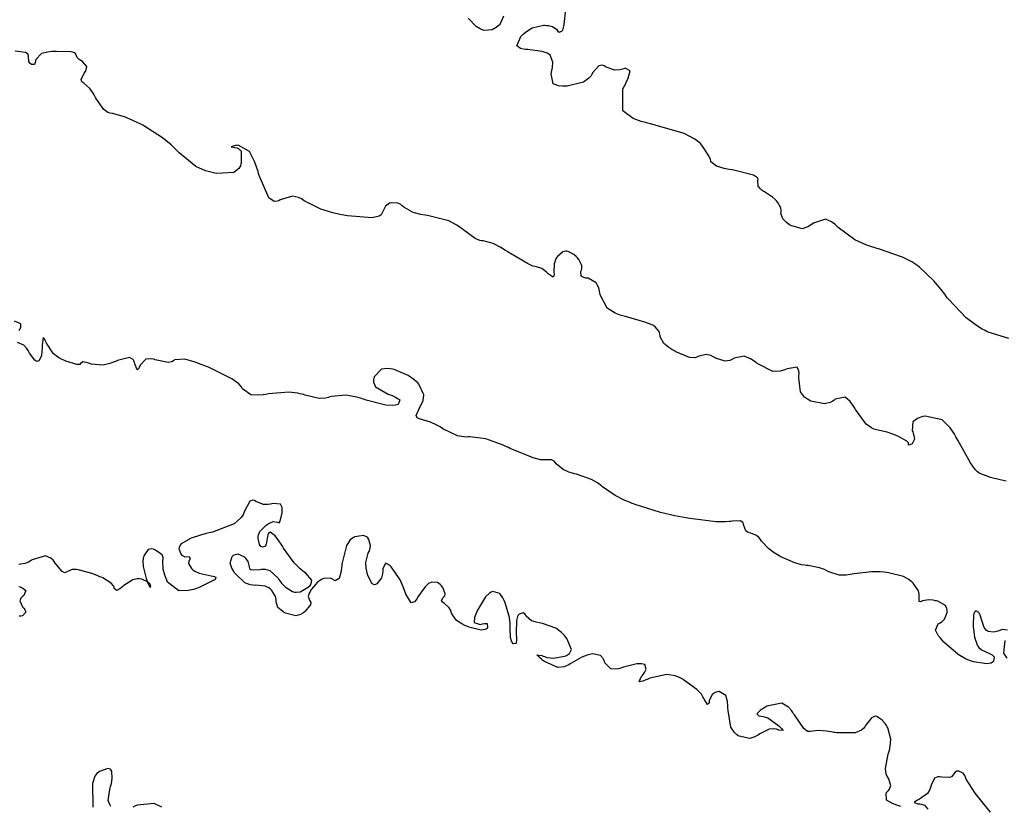
# Model space of a CAD drawing. Units: inches. Extents: x 268071 to 271153, y 302509 to 304796.
# Drawn here: x 268865 to 268961, y 303103 to 303180 of the extents above; entities that cross this region are included whole.
import ezdxf

# ---------------------------------------------------------------- set-up
doc = ezdxf.new("R2010")
doc.units = ezdxf.units.IN
doc.header["$MEASUREMENT"] = 0

msp = doc.modelspace()

# ---------------------------------------------------------------- linework, layer by layer
for points, elevation in [([(268961.699, 303148.616), (268959.686, 303149.222), (268959.536, 303149.298), (268959.389, 303149.375), (268959.1, 303149.534), (268958.543, 303149.871), (268957.516, 303150.623), (268955.809, 303152.431), (268955.717, 303152.556), (268955.625, 303152.679), (268955.443, 303152.92), (268955.08, 303153.38), (268954.366, 303154.216), (268952.984, 303155.547), (268952.81, 303155.683), (268952.626, 303155.817), (268952.227, 303156.073), (268951.307, 303156.549), (268948.975, 303157.347), (268948.81, 303157.391), (268948.648, 303157.436), (268948.331, 303157.531), (268947.731, 303157.738), (268946.66, 303158.217), (268945.034, 303159.436), (268944.874, 303159.601), (268944.716, 303159.747), (268944.404, 303159.985), (268943.794, 303160.239), (268942.637, 303159.861), (268942.498, 303159.747), (268942.359, 303159.645), (268942.081, 303159.482), (268941.529, 303159.313), (268940.434, 303159.607), (268940.302, 303159.695), (268940.18, 303159.782), (268939.965, 303159.951), (268939.647, 303160.268), (268939.463, 303160.823), (268939.484, 303160.949), (268939.489, 303161.076), (268939.45, 303161.331), (268939.178, 303161.851), (268939.069, 303161.983), (268938.944, 303162.115), (268938.646, 303162.38), (268937.854, 303162.915), (268937.743, 303162.982), (268937.642, 303163.05), (268937.467, 303163.185), (268937.23, 303163.458), (268937.203, 303164.01), (268937.229, 303164.147), (268937.168, 303164.28), (268936.789, 303164.532), (268935.003, 303164.985), (268934.851, 303165.011), (268934.704, 303165.037), (268934.425, 303165.089), (268933.927, 303165.193), (268933.171, 303165.4), (268932.623, 303165.813), (268932.629, 303165.928), (268932.603, 303166.069), (268932.45, 303166.428), (268931.747, 303167.451), (268931.614, 303167.603), (268931.457, 303167.753), (268931.071, 303168.042), (268930.013, 303168.586), (268926.745, 303169.534), (268926.621, 303169.561), (268926.499, 303169.589), (268926.262, 303169.647), (268925.821, 303169.773), (268925.064, 303170.065), (268924.053, 303170.806), (268924.042, 303172.915), (268924.122, 303173.07), (268924.198, 303173.219), (268924.336, 303173.5), (268924.556, 303173.99), (268924.768, 303174.691), (268924.288, 303174.963), (268924.154, 303174.908), (268924.022, 303174.86), (268923.765, 303174.79), (268923.279, 303174.748), (268922.418, 303175.057), (268922.226, 303175.173), (268922.041, 303175.236), (268921.695, 303175.202), (268921.099, 303174.493), (268921.027, 303174.355), (268920.944, 303174.225), (268920.744, 303173.987), (268920.212, 303173.605), (268918.616, 303173.21), (268918.382, 303173.198), (268918.165, 303173.197), (268917.787, 303173.231), (268917.249, 303173.439), (268917.049, 303174.419), (268917.094, 303174.584), (268917.132, 303174.743), (268917.188, 303175.039), (268917.223, 303175.546), (268916.978, 303176.218), (268916.844, 303176.324), (268916.669, 303176.419), (268916.198, 303176.578), (268914.77, 303176.767), (268914.562, 303176.784), (268914.376, 303176.81), (268914.071, 303176.885), (268913.728, 303177.135), (268914.106, 303178.03), (268914.242, 303178.17), (268914.378, 303178.3), (268914.651, 303178.534), (268915.199, 303178.888), (268916.301, 303179.148), (268916.435, 303179.142), (268916.563, 303179.133), (268916.798, 303179.106), (268917.182, 303179.019), (268917.613, 303178.712), (268917.721, 303178.553), (268917.837, 303178.473), (268918.095, 303178.549), (268918.162, 303178.633), (268918.224, 303178.77), (268918.334, 303179.203), (268918.5, 303180.702)], 115), ([(268912.416, 303180.015), (268912.095, 303179.264), (268911.995, 303179.166), (268911.895, 303179.075), (268911.695, 303178.917), (268911.299, 303178.696), (268910.521, 303178.632), (268910.328, 303178.692), (268910.135, 303178.777), (268909.747, 303179.022), (268908.966, 303179.817)], 115), ([(268961.416, 303134.705), (268960.853, 303134.82), (268959.915, 303135.045), (268958.786, 303135.471), (268958.616, 303135.611), (268958.42, 303135.826), (268957.952, 303136.481), (268956.709, 303138.688), (268956.618, 303138.86), (268956.527, 303139.026), (268956.342, 303139.339), (268955.967, 303139.888), (268955.187, 303140.682), (268953.517, 303141.051), (268953.308, 303140.994), (268953.116, 303140.932), (268952.784, 303140.796), (268952.33, 303140.471), (268952.257, 303139.617), (268952.314, 303139.496), (268952.363, 303139.381), (268952.439, 303139.167), (268952.498, 303138.806), (268952.25, 303138.357), (268952.044, 303138.252), (268951.917, 303138.208), (268951.901, 303138.302), (268951.893, 303138.429), (268951.726, 303138.597), (268950.916, 303139.051), (268950.775, 303139.116), (268950.636, 303139.178), (268950.36, 303139.292), (268949.819, 303139.483), (268948.786, 303139.713), (268948.661, 303139.735), (268948.535, 303139.772), (268948.282, 303139.885), (268947.772, 303140.273), (268946.732, 303141.698), (268946.666, 303141.812), (268946.601, 303141.92), (268946.471, 303142.12), (268946.214, 303142.457), (268945.713, 303142.878), (268944.76, 303142.702), (268944.642, 303142.601), (268944.521, 303142.512), (268944.266, 303142.37), (268943.707, 303142.227), (268942.389, 303142.51), (268942.215, 303142.597), (268942.053, 303142.69), (268941.771, 303142.901), (268941.366, 303143.41), (268941.196, 303144.787), (268941.222, 303144.98), (268941.235, 303145.154), (268941.223, 303145.447), (268941.047, 303145.813), (268940.085, 303145.662), (268939.913, 303145.577), (268939.741, 303145.507), (268939.392, 303145.413), (268938.684, 303145.408), (268937.217, 303146.127), (268937.032, 303146.27), (268936.853, 303146.4), (268936.509, 303146.615), (268935.887, 303146.874), (268934.896, 303146.705), (268934.688, 303146.568), (268934.476, 303146.47), (268934.035, 303146.389), (268933.093, 303146.695), (268932.972, 303146.768), (268932.853, 303146.833), (268932.622, 303146.938), (268932.191, 303147.048), (268931.448, 303146.875), (268931.268, 303146.786), (268931.06, 303146.738), (268930.557, 303146.766), (268929.209, 303147.315), (268929.019, 303147.424), (268928.841, 303147.53), (268928.523, 303147.735), (268928.039, 303148.117), (268927.681, 303148.767), (268927.684, 303148.908), (268927.668, 303149.044), (268927.582, 303149.301), (268927.189, 303149.755), (268927.026, 303149.86), (268926.807, 303149.971), (268926.202, 303150.207), (268924.321, 303150.739), (268924.177, 303150.775), (268924.038, 303150.814), (268923.772, 303150.897), (268923.292, 303151.085), (268922.534, 303151.554), (268921.832, 303152.86), (268921.809, 303153.048), (268921.779, 303153.225), (268921.699, 303153.543), (268921.459, 303154.04), (268920.66, 303154.477), (268920.428, 303154.501), (268920.237, 303154.542), (268919.977, 303154.673), (268919.952, 303155.131), (268920.015, 303155.278), (268920.053, 303155.426), (268920.055, 303155.721), (268919.762, 303156.316), (268919.638, 303156.458), (268919.513, 303156.588), (268919.257, 303156.807), (268918.724, 303157.089), (268918.588, 303157.121), (268918.454, 303157.126), (268918.189, 303157.058), (268917.677, 303156.61), (268917.562, 303156.443), (268917.467, 303156.268), (268917.337, 303155.896), (268917.317, 303155.066), (268917.339, 303154.869), (268917.336, 303154.723), (268917.253, 303154.581), (268916.78, 303154.902), (268916.613, 303155.071), (268916.453, 303155.217), (268916.15, 303155.438), (268915.616, 303155.597), (268915.47, 303155.611), (268915.275, 303155.667), (268914.74, 303155.906), (268913.085, 303156.89), (268912.959, 303156.972), (268912.835, 303157.05), (268912.596, 303157.199), (268912.153, 303157.464), (268911.4, 303157.863), (268910.434, 303158.135), (268910.272, 303158.134), (268910.088, 303158.17), (268909.656, 303158.353), (268908.536, 303159.164), (268908.372, 303159.299), (268908.202, 303159.428), (268907.846, 303159.666), (268907.068, 303160.064), (268905.246, 303160.547), (268905.002, 303160.583), (268904.769, 303160.621), (268904.336, 303160.704), (268903.606, 303160.901), (268902.682, 303161.414), (268902.54, 303161.55), (268902.394, 303161.662), (268902.096, 303161.815), (268901.466, 303161.837), (268901.31, 303161.784), (268901.166, 303161.711), (268900.918, 303161.504), (268900.573, 303160.844), (268900.468, 303160.659), (268900.272, 303160.517), (268899.611, 303160.362), (268897.21, 303160.565), (268897.017, 303160.6), (268896.828, 303160.635), (268896.462, 303160.707), (268895.776, 303160.861), (268894.593, 303161.201), (268892.98, 303162.014), (268892.841, 303162.12), (268892.701, 303162.213), (268892.418, 303162.359), (268891.842, 303162.492), (268890.648, 303162.124), (268890.497, 303162.04), (268890.349, 303161.988), (268890.061, 303161.975), (268889.521, 303162.322), (268888.583, 303164.502), (268888.53, 303164.697), (268888.477, 303164.885), (268888.367, 303165.242), (268888.139, 303165.876), (268887.65, 303166.826), (268886.534, 303167.456), (268886.391, 303167.43), (268886.265, 303167.405), (268886.061, 303167.361), (268885.851, 303167.292), (268886.215, 303167.233), (268886.419, 303167.209), (268886.587, 303167.14), (268886.817, 303166.867), (268886.847, 303165.78), (268886.808, 303165.606), (268886.754, 303165.447), (268886.6, 303165.17), (268886.111, 303164.787), (268884.411, 303164.7), (268884.275, 303164.725), (268884.141, 303164.751), (268883.877, 303164.812), (268883.365, 303164.963), (268882.411, 303165.383), (268880.775, 303166.694), (268880.684, 303166.795), (268880.591, 303166.895), (268880.402, 303167.092), (268880.009, 303167.473), (268879.165, 303168.182), (268877.242, 303169.391), (268877.114, 303169.457), (268876.987, 303169.521), (268876.741, 303169.643), (268876.277, 303169.864), (268875.46, 303170.213), (268874.27, 303170.536), (268874.05, 303170.574), (268873.838, 303170.651), (268873.435, 303170.921), (268872.717, 303171.929), (268872.635, 303172.089), (268872.553, 303172.242), (268872.393, 303172.521), (268872.083, 303172.977), (268871.501, 303173.486), (268871.379, 303173.553), (268871.293, 303173.636), (268871.227, 303173.85), (268871.519, 303174.468), (268871.643, 303174.649), (268871.725, 303174.819), (268871.767, 303175.127), (268871.361, 303175.615), (268871.19, 303175.714), (268871.044, 303175.81), (268870.827, 303175.995), (268870.694, 303176.329), (268870.602, 303176.463), (268870.26, 303176.552), (268868.825, 303176.597), (268868.59, 303176.588), (268868.37, 303176.575), (268867.973, 303176.531), (268867.353, 303176.377), (268866.812, 303175.806), (268866.788, 303175.635), (268866.756, 303175.495), (268866.664, 303175.308), (268866.373, 303175.304), (268866.219, 303175.444), (268866.122, 303175.621), (268866.095, 303176.085), (268866.046, 303176.32), (268865.813, 303176.486), (268864.795, 303176.616)], 116), ([(268865.177, 303149.376), (268865.245, 303149.491), (268865.338, 303149.699), (268865.356, 303150.024), (268864.717, 303150.308)], 117), ([(268961.573, 303120.181), (268961.04, 303120.238), (268960.817, 303120.144), (268960.609, 303120.07), (268960.239, 303119.981), (268959.678, 303120.04), (268959.572, 303120.106), (268959.472, 303120.195), (268959.293, 303120.444), (268959.017, 303121.221), (268958.96, 303121.445), (268958.9, 303121.636), (268958.77, 303121.917), (268958.474, 303122.075), (268958.337, 303121.944), (268958.248, 303121.658), (268958.212, 303120.627), (268958.221, 303120.462), (268958.231, 303120.304), (268958.258, 303120.007), (268958.335, 303119.488), (268958.585, 303118.75), (268958.671, 303118.62), (268958.774, 303118.498), (268959.028, 303118.276), (268959.729, 303117.929), (268959.919, 303117.855), (268960.071, 303117.774), (268960.264, 303117.593), (268960.204, 303117.154), (268960.096, 303117.045), (268959.949, 303116.966), (268959.539, 303116.896), (268958.256, 303117.104), (268958.058, 303117.163), (268957.863, 303117.23), (268957.477, 303117.389), (268956.731, 303117.802), (268955.339, 303119.012), (268955.182, 303119.19), (268955.041, 303119.36), (268954.808, 303119.673), (268954.541, 303120.191), (268954.796, 303120.798), (268954.981, 303120.886), (268955.145, 303120.988), (268955.408, 303121.238), (268955.677, 303121.915), (268955.684, 303122.106), (268955.656, 303122.281), (268955.498, 303122.582), (268954.765, 303122.99), (268954.641, 303123.023), (268954.521, 303123.052), (268954.293, 303123.096), (268953.885, 303123.137), (268953.264, 303123.022), (268953.059, 303122.951), (268952.935, 303122.986), (268952.93, 303123.371), (268952.956, 303123.522), (268952.954, 303123.68), (268952.869, 303124.012), (268952.371, 303124.748), (268952.277, 303124.843), (268952.176, 303124.935), (268951.952, 303125.105), (268951.412, 303125.394), (268949.968, 303125.771), (268949.757, 303125.799), (268949.546, 303125.823), (268949.125, 303125.856), (268948.285, 303125.867), (268946.61, 303125.671), (268946.404, 303125.631), (268946.205, 303125.599), (268945.828, 303125.554), (268945.155, 303125.544), (268944.133, 303125.849), (268943.925, 303125.973), (268943.704, 303126.083), (268943.223, 303126.264), (268942.104, 303126.469), (268941.95, 303126.484), (268941.795, 303126.504), (268941.48, 303126.561), (268940.832, 303126.737), (268939.464, 303127.342), (268939.291, 303127.438), (268939.125, 303127.534), (268938.816, 303127.726), (268938.285, 303128.106), (268937.58, 303128.853), (268937.461, 303129.027), (268937.338, 303129.179), (268937.08, 303129.418), (268936.518, 303129.639), (268936.378, 303129.661), (268936.254, 303129.704), (268936.053, 303129.849), (268935.846, 303130.38), (268935.811, 303130.539), (268935.746, 303130.667), (268935.523, 303130.834), (268934.709, 303130.809), (268934.569, 303130.779), (268934.413, 303130.755), (268934.054, 303130.725), (268933.149, 303130.737), (268930.586, 303131.05), (268930.395, 303131.082), (268930.206, 303131.114), (268929.832, 303131.182), (268929.103, 303131.325), (268927.718, 303131.647), (268925.245, 303132.429), (268925.104, 303132.483), (268924.966, 303132.538), (268924.698, 303132.647), (268924.193, 303132.863), (268923.313, 303133.293), (268922.069, 303134.135), (268921.953, 303134.238), (268921.832, 303134.337), (268921.572, 303134.525), (268920.985, 303134.861), (268919.535, 303135.373), (268919.336, 303135.424), (268919.147, 303135.477), (268918.798, 303135.588), (268918.22, 303135.828), (268917.539, 303136.384), (268917.443, 303136.523), (268917.337, 303136.637), (268917.097, 303136.79), (268916.5, 303136.798), (268916.299, 303136.774), (268916.032, 303136.795), (268915.302, 303136.978), (268913.056, 303137.899), (268912.884, 303137.979), (268912.716, 303138.055), (268912.389, 303138.2), (268911.772, 303138.455), (268910.692, 303138.828), (268909.142, 303139.031), (268908.998, 303139.015), (268908.852, 303139.007), (268908.552, 303139.017), (268907.927, 303139.136), (268906.571, 303139.771), (268906.395, 303139.881), (268906.224, 303139.984), (268905.895, 303140.171), (268905.293, 303140.468), (268904.311, 303140.758), (268904.128, 303140.796), (268903.996, 303140.867), (268903.886, 303141.109), (268904.276, 303141.989), (268904.37, 303142.131), (268904.449, 303142.273), (268904.569, 303142.553), (268904.649, 303143.102), (268904.169, 303144.152), (268904.054, 303144.277), (268903.934, 303144.397), (268903.679, 303144.623), (268903.115, 303145.017), (268901.762, 303145.577), (268901.578, 303145.622), (268901.403, 303145.655), (268901.077, 303145.687), (268900.523, 303145.608), (268899.809, 303144.886), (268899.761, 303144.75), (268899.732, 303144.619), (268899.724, 303144.367), (268899.921, 303143.911), (268901.157, 303143.186), (268901.372, 303143.112), (268901.566, 303143.039), (268901.892, 303142.899), (268902.299, 303142.637), (268902.125, 303142.191), (268901.895, 303142.111), (268901.62, 303142.069), (268900.933, 303142.097), (268899.019, 303142.604), (268898.877, 303142.653), (268898.739, 303142.7), (268898.468, 303142.786), (268897.953, 303142.93), (268897.033, 303143.099), (268895.629, 303142.968), (268895.488, 303142.916), (268895.345, 303142.872), (268895.052, 303142.808), (268894.435, 303142.772), (268893.082, 303143.073), (268892.9, 303143.138), (268892.713, 303143.196), (268892.321, 303143.288), (268891.468, 303143.382), (268889.491, 303143.209), (268889.358, 303143.184), (268889.228, 303143.162), (268888.979, 303143.126), (268888.523, 303143.085), (268887.777, 303143.127), (268886.952, 303143.709), (268886.894, 303143.824), (268886.817, 303143.942), (268886.602, 303144.183), (268885.933, 303144.693), (268883.64, 303145.816), (268883.459, 303145.889), (268883.283, 303145.959), (268882.947, 303146.088), (268882.334, 303146.308), (268881.347, 303146.591), (268880.331, 303146.528), (268880.221, 303146.422), (268880.082, 303146.345), (268879.714, 303146.278), (268878.621, 303146.493), (268878.458, 303146.544), (268878.304, 303146.583), (268878.018, 303146.63), (268877.542, 303146.593), (268876.968, 303145.997), (268876.89, 303145.793), (268876.816, 303145.652), (268876.681, 303145.56), (268876.463, 303146.135), (268876.435, 303146.263), (268876.397, 303146.376), (268876.289, 303146.561), (268875.948, 303146.759), (268874.769, 303146.468), (268874.582, 303146.379), (268874.398, 303146.299), (268874.041, 303146.165), (268873.37, 303146.005), (268872.195, 303146.111), (268872.067, 303146.158), (268871.947, 303146.198), (268871.732, 303146.263), (268871.406, 303146.325), (268871.164, 303146.186), (268871.086, 303146.081), (268870.822, 303146.084), (268869.734, 303146.411), (268869.555, 303146.482), (268869.384, 303146.557), (268869.067, 303146.723), (268868.528, 303147.117), (268867.835, 303148.148), (268867.782, 303148.288), (268867.733, 303148.407), (268867.645, 303148.587), (268867.513, 303148.707), (268867.42, 303147.994), (268867.421, 303147.83), (268867.42, 303147.675), (268867.408, 303147.39), (268867.35, 303146.925), (268867.098, 303146.416), (268866.913, 303146.379), (268866.703, 303146.496), (268866.207, 303147.195), (268866.138, 303147.317), (268866.068, 303147.431), (268865.928, 303147.637), (268865.637, 303147.955), (268865.022, 303148.22)], 117), ([(268951.147, 303102.999), (268950.874, 303103.089), (268950.403, 303103.267), (268949.771, 303103.623), (268949.738, 303104.328), (268949.913, 303104.503), (268950.046, 303104.679), (268950.184, 303105.031), (268949.949, 303105.739), (268949.823, 303105.931), (268949.731, 303106.152), (268949.654, 303106.68), (268949.921, 303108.082), (268949.985, 303108.283), (268950.041, 303108.479), (268950.125, 303108.854), (268950.189, 303109.54), (268949.896, 303110.65), (268949.824, 303110.764), (268949.754, 303110.872), (268949.614, 303111.07), (268949.342, 303111.395), (268948.827, 303111.759), (268948.702, 303111.783), (268948.572, 303111.768), (268948.303, 303111.623), (268947.72, 303110.871), (268947.637, 303110.744), (268947.541, 303110.628), (268947.313, 303110.43), (268946.707, 303110.167), (268944.895, 303110.177), (268944.759, 303110.199), (268944.626, 303110.22), (268944.371, 303110.259), (268943.903, 303110.322), (268943.137, 303110.392), (268942.287, 303110.304), (268942.044, 303110.315), (268941.711, 303110.589), (268940.776, 303111.923), (268940.706, 303112.037), (268940.634, 303112.144), (268940.49, 303112.343), (268940.189, 303112.673), (268939.545, 303113.065), (268938.084, 303112.775), (268937.897, 303112.654), (268937.728, 303112.54), (268937.445, 303112.338), (268937.104, 303112.032), (268937.316, 303111.814), (268937.522, 303111.81), (268937.733, 303111.777), (268938.176, 303111.623), (268939.14, 303110.961), (268939.26, 303110.854), (268939.364, 303110.757), (268939.528, 303110.593), (268939.674, 303110.384), (268939.245, 303110.444), (268939.017, 303110.521), (268938.787, 303110.563), (268938.326, 303110.539), (268937.391, 303110.065), (268937.273, 303109.976), (268937.154, 303109.896), (268936.913, 303109.767), (268936.42, 303109.63), (268935.39, 303109.838), (268935.262, 303109.91), (268935.141, 303109.994), (268934.925, 303110.195), (268934.59, 303110.733), (268934.307, 303112.356), (268934.301, 303112.596), (268934.288, 303112.819), (268934.243, 303113.217), (268934.076, 303113.812), (268933.432, 303114.21), (268933.231, 303114.166), (268933.053, 303114.103), (268932.769, 303113.915), (268932.481, 303113.298), (268932.452, 303113.13), (268932.413, 303113.016), (268932.307, 303112.948), (268931.983, 303113.456), (268931.928, 303113.573), (268931.864, 303113.691), (268931.707, 303113.926), (268931.279, 303114.397), (268929.964, 303115.345), (268929.761, 303115.457), (268929.558, 303115.556), (268929.151, 303115.712), (268928.331, 303115.859), (268926.673, 303115.499), (268926.474, 303115.406), (268926.294, 303115.327), (268925.994, 303115.208), (268925.628, 303115.131), (268925.834, 303115.623), (268925.933, 303115.735), (268926.021, 303115.843), (268926.168, 303116.043), (268926.337, 303116.383), (268926.184, 303116.821), (268926.047, 303116.877), (268925.875, 303116.909), (268925.428, 303116.895), (268924.122, 303116.564), (268923.929, 303116.503), (268923.747, 303116.454), (268923.415, 303116.391), (268922.877, 303116.406), (268922.305, 303117.002), (268922.234, 303117.227), (268922.14, 303117.419), (268921.881, 303117.701), (268921.078, 303117.857), (268920.953, 303117.839), (268920.827, 303117.816), (268920.571, 303117.753), (268920.041, 303117.559), (268918.914, 303116.9), (268918.767, 303116.802), (268918.619, 303116.719), (268918.318, 303116.597), (268917.701, 303116.532), (268916.405, 303117.11), (268916.247, 303117.235), (268916.108, 303117.349), (268915.887, 303117.541), (268915.67, 303117.783), (268916.141, 303117.699), (268916.275, 303117.645), (268916.411, 303117.598), (268916.684, 303117.523), (268917.242, 303117.457), (268918.399, 303117.651), (268918.539, 303117.707), (268918.662, 303117.769), (268918.856, 303117.913), (268919.042, 303118.286), (268918.598, 303119.362), (268918.473, 303119.52), (268918.344, 303119.669), (268918.079, 303119.941), (268917.511, 303120.379), (268916.228, 303120.834), (268916.06, 303120.857), (268915.901, 303120.883), (268915.609, 303120.944), (268915.132, 303121.101), (268914.609, 303121.557), (268914.547, 303121.68), (268914.479, 303121.776), (268914.326, 303121.881), (268913.951, 303121.753), (268913.855, 303121.646), (268913.775, 303121.503), (268913.665, 303121.111), (268913.646, 303119.893), (268913.659, 303119.713), (268913.667, 303119.548), (268913.672, 303119.264), (268913.632, 303118.882), (268913.356, 303118.858), (268913.263, 303118.984), (268913.185, 303119.126), (268913.079, 303119.461), (268913.057, 303120.327), (268913.068, 303120.454), (268913.074, 303120.584), (268913.07, 303120.852), (268913.001, 303121.428), (268912.62, 303122.732), (268912.551, 303122.902), (268912.481, 303123.059), (268912.338, 303123.336), (268912.039, 303123.742), (268911.384, 303123.963), (268911.21, 303123.896), (268911.031, 303123.782), (268910.663, 303123.414), (268909.882, 303122.118), (268909.788, 303121.917), (268909.709, 303121.731), (268909.593, 303121.406), (268909.537, 303120.94), (268910.122, 303120.747), (268910.364, 303120.808), (268910.563, 303120.842), (268910.833, 303120.824), (268910.866, 303120.454), (268910.769, 303120.325), (268910.635, 303120.234), (268910.25, 303120.164), (268909.017, 303120.479), (268908.83, 303120.556), (268908.654, 303120.634), (268908.336, 303120.791), (268907.832, 303121.111), (268907.36, 303121.775), (268907.323, 303121.939), (268907.273, 303122.092), (268907.13, 303122.363), (268906.674, 303122.767), (268906.547, 303122.845), (268906.452, 303122.921), (268906.354, 303123.07), (268906.534, 303123.353), (268906.693, 303123.516), (268906.738, 303123.733), (268906.49, 303124.329), (268906.37, 303124.491), (268906.245, 303124.626), (268905.983, 303124.815), (268905.409, 303124.865), (268905.256, 303124.806), (268905.098, 303124.712), (268904.771, 303124.419), (268904.071, 303123.414), (268903.981, 303123.265), (268903.893, 303123.138), (268903.723, 303122.949), (268903.41, 303122.838), (268902.886, 303123.677), (268902.828, 303123.869), (268902.766, 303124.055), (268902.633, 303124.416), (268902.327, 303125.087), (268901.557, 303126.22), (268901.451, 303126.337), (268901.352, 303126.437), (268901.173, 303126.59), (268900.895, 303126.705), (268900.659, 303126.167), (268900.654, 303126.038), (268900.645, 303125.914), (268900.614, 303125.682), (268900.501, 303125.277), (268900.071, 303124.707), (268899.933, 303124.631), (268899.801, 303124.609), (268899.558, 303124.727), (268899.149, 303125.607), (268899.108, 303125.768), (268899.072, 303125.926), (268899.019, 303126.227), (268898.987, 303126.778), (268899.211, 303127.672), (268899.304, 303127.859), (268899.372, 303128.04), (268899.436, 303128.39), (268899.274, 303129.031), (268899.175, 303129.166), (268899.056, 303129.271), (268898.756, 303129.391), (268897.915, 303129.265), (268897.792, 303129.212), (268897.676, 303129.145), (268897.461, 303128.968), (268897.102, 303128.446), (268896.671, 303126.728), (268896.656, 303126.595), (268896.64, 303126.467), (268896.608, 303126.226), (268896.538, 303125.805), (268896.381, 303125.205), (268895.992, 303124.973), (268895.879, 303125.067), (268895.759, 303125.142), (268895.5, 303125.236), (268894.899, 303125.199), (268894.736, 303125.142), (268894.577, 303125.064), (268894.267, 303124.847), (268893.681, 303124.164), (268893.556, 303123.961), (268893.461, 303123.775), (268893.36, 303123.458), (268893.518, 303123.038), (268893.638, 303122.869), (268893.601, 303122.64), (268893.053, 303121.999), (268892.945, 303121.909), (268892.835, 303121.83), (268892.611, 303121.703), (268892.148, 303121.576), (268891.16, 303121.827), (268891.035, 303121.901), (268890.92, 303121.974), (268890.716, 303122.118), (268890.414, 303122.4), (268890.238, 303122.938), (268890.255, 303123.069), (268890.253, 303123.203), (268890.19, 303123.476), (268889.831, 303124.051), (268889.693, 303124.188), (268889.538, 303124.304), (268889.173, 303124.472), (268888.228, 303124.553), (268888.092, 303124.547), (268887.959, 303124.551), (268887.697, 303124.59), (268887.193, 303124.787), (268886.267, 303125.667), (268886.164, 303125.815), (268886.072, 303125.957), (268885.92, 303126.225), (268885.752, 303126.694), (268885.952, 303127.367), (268886.092, 303127.476), (268886.232, 303127.553), (268886.513, 303127.614), (268887.079, 303127.362), (268887.212, 303127.236), (268887.325, 303127.111), (268887.495, 303126.862), (268887.603, 303126.368), (268887.651, 303126.167), (268887.842, 303126.053), (268888.651, 303126.088), (268888.786, 303126.109), (268888.918, 303126.121), (268889.172, 303126.114), (268889.643, 303125.982), (268890.433, 303125.244), (268890.519, 303125.115), (268890.606, 303124.993), (268890.779, 303124.767), (268891.128, 303124.392), (268891.837, 303123.943), (268892.018, 303123.896), (268892.202, 303123.878), (268892.58, 303123.926), (268893.38, 303124.367), (268893.556, 303124.536), (268893.672, 303124.706), (268893.721, 303125.052), (268893.089, 303125.767), (268892.95, 303125.861), (268892.812, 303125.963), (268892.537, 303126.189), (268892, 303126.729), (268890.969, 303128.158), (268890.847, 303128.358), (268890.73, 303128.546), (268890.512, 303128.88), (268890.142, 303129.384), (268889.663, 303129.741), (268889.528, 303129.66), (268889.425, 303129.494), (268889.32, 303128.912), (268889.305, 303128.738), (268889.28, 303128.59), (268889.2, 303128.374), (268888.919, 303128.258), (268888.757, 303128.347), (268888.634, 303128.519), (268888.503, 303129.109), (268888.503, 303129.294), (268888.53, 303129.473), (268888.667, 303129.812), (268889.271, 303130.412), (268889.469, 303130.537), (268889.65, 303130.636), (268889.962, 303130.756), (268890.386, 303130.69), (268890.523, 303130.646), (268890.642, 303130.788), (268890.825, 303131.625), (268890.839, 303131.77), (268890.843, 303131.903), (268890.824, 303132.134), (268890.676, 303132.453), (268889.936, 303132.52), (268889.808, 303132.484), (268889.683, 303132.454), (268889.444, 303132.415), (268889.003, 303132.412), (268888.275, 303132.715), (268888.121, 303132.812), (268887.971, 303132.848), (268887.685, 303132.737), (268887.167, 303131.784), (268887.098, 303131.607), (268887.012, 303131.437), (268886.79, 303131.116), (268886.144, 303130.553), (268884.04, 303129.738), (268883.877, 303129.7), (268883.719, 303129.662), (268883.414, 303129.588), (268882.858, 303129.44), (268881.955, 303129.151), (268880.985, 303128.603), (268880.894, 303128.472), (268880.827, 303128.344), (268880.766, 303128.096), (268880.933, 303127.632), (268881.025, 303127.531), (268881.12, 303127.449), (268881.323, 303127.34), (268881.775, 303127.348), (268881.857, 303127.117), (268881.715, 303126.912), (268881.692, 303126.686), (268881.999, 303126.174), (268882.148, 303126.041), (268882.322, 303125.922), (268882.747, 303125.719), (268883.905, 303125.463), (268884.061, 303125.44), (268884.186, 303125.411), (268884.346, 303125.335), (268884.307, 303125.108), (268882.788, 303124.356), (268882.635, 303124.299), (268882.485, 303124.247), (268882.197, 303124.157), (268881.662, 303124.032), (268880.764, 303124.01), (268879.653, 303124.872), (268879.574, 303125.052), (268879.503, 303125.225), (268879.379, 303125.552), (268879.21, 303126.128), (268879.192, 303126.968), (268879.223, 303127.121), (268879.22, 303127.268), (268879.113, 303127.537), (268878.49, 303127.984), (268878.276, 303128.059), (268878.082, 303128.093), (268877.754, 303128.035), (268877.336, 303127.418), (268877.283, 303127.176), (268877.254, 303126.923), (268877.264, 303126.389), (268877.564, 303125.203), (268877.623, 303125.052), (268877.677, 303124.914), (268877.775, 303124.68), (268877.92, 303124.378), (268878.014, 303124.431), (268877.946, 303124.66), (268877.776, 303124.854), (268877.132, 303125.137), (268876.92, 303125.175), (268876.706, 303125.179), (268876.274, 303125.091), (268875.39, 303124.526), (268875.281, 303124.428), (268875.179, 303124.341), (268874.995, 303124.199), (268874.709, 303124.044), (268874.458, 303124.246), (268874.433, 303124.382), (268874.374, 303124.515), (268874.159, 303124.776), (268873.331, 303125.273), (268873.195, 303125.332), (268873.059, 303125.39), (268872.789, 303125.499), (268872.255, 303125.698), (268871.209, 303126.011), (268871.082, 303126.04), (268870.962, 303126.064), (268870.736, 303126.098), (268870.35, 303126.104), (268869.838, 303125.873), (268869.64, 303125.779), (268869.385, 303125.889), (268868.708, 303126.722), (268868.607, 303126.869), (268868.5, 303126.999), (268868.271, 303127.207), (268867.747, 303127.418), (268866.443, 303127.023), (268866.261, 303126.913), (268866.085, 303126.819), (268865.748, 303126.677), (268865.14, 303126.582)], 118), ([(268865.151, 303124.451), (268865.298, 303124.392), (268865.543, 303124.275), (268865.836, 303124.037), (268865.637, 303123.547), (268865.478, 303123.42), (268865.359, 303123.291), (268865.247, 303123.025), (268865.522, 303122.459), (268865.654, 303122.316), (268865.749, 303122.183), (268865.824, 303121.945), (268865.519, 303121.58), (268865.362, 303121.536), (268865.198, 303121.547)], 118), ([(268961.512, 303117.455), (268961.2, 303117.921), (268961.33, 303119.179)], 117), ([(268874.126, 303103.005), (268874.01, 303103.171), (268873.879, 303103.572), (268874.014, 303104.649), (268874.062, 303104.804), (268874.105, 303104.953), (268874.177, 303105.233), (268874.267, 303105.726), (268874.226, 303106.436), (268874.078, 303106.631), (268873.826, 303106.689), (268873.003, 303106.394), (268872.879, 303106.314), (268872.767, 303106.215), (268872.575, 303105.964), (268872.327, 303105.243), (268872.369, 303102.926)], 119), ([(268959.894, 303102.447), (268959.316, 303103.139), (268958.398, 303104.291), (268957.524, 303105.666), (268957.461, 303105.843), (268957.392, 303105.997), (268957.231, 303106.236), (268956.824, 303106.439), (268956.611, 303106.422), (268956.438, 303106.353), (268956.211, 303106.058), (268956.09, 303105.895), (268955.874, 303105.806), (268955.158, 303105.846), (268954.943, 303105.876), (268954.752, 303105.869), (268954.441, 303105.749), (268954.102, 303105.081), (268954.052, 303104.85), (268953.976, 303104.637), (268953.749, 303104.258), (268952.988, 303103.698), (268952.774, 303103.598), (268952.616, 303103.511), (268952.463, 303103.376), (268952.818, 303103.267), (268953.007, 303103.258), (268953.176, 303103.232), (268953.455, 303103.131), (268953.777, 303102.728)], 118), ([(268879.112, 303102.94), (268878.343, 303103.296), (268876.681, 303103.115), (268876.467, 303103.022), (268876.262, 303102.94)], 119)]:
    msp.add_lwpolyline(points, dxfattribs=dict(elevation=elevation))

doc.saveas('drawing.dxf')
